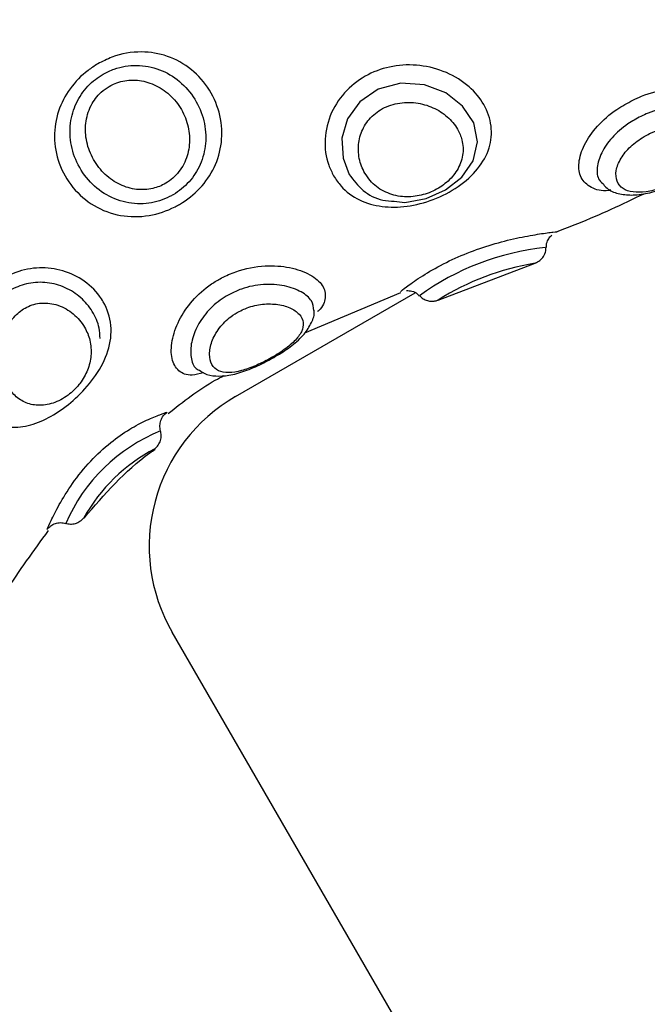
# Model space of a CAD drawing. Units: millimetres. Extents: x 2.5 to 23.1, y 2.2 to 19.6.
# Drawn here: x 11.1 to 11.2, y 8.3 to 8.4 of the extents above; entities that cross this region are included whole.
import ezdxf

# ---------------------------------------------------------------- set-up
doc = ezdxf.new("R2010")
doc.units = ezdxf.units.MM
doc.header["$LTSCALE"] = 100
doc.header["$PDSIZE"] = -1
doc.layers.add('DIASTASEIS', color=253, linetype='Continuous', lineweight=5)
doc.styles.get("Standard").update_dxf_attribs({"font": 'ARIALN.TTF'})
doc.dimstyles.get("Standard").update_dxf_attribs({"dimtxt": 0.18, "dimasz": 0.15, "dimexe": 0.18, "dimexo": 0.063, "dimgap": 0.09, "dimtad": 0, "dimtih": 1, "dimtoh": 1, "dimdsep": 46, "dimtxsty": 'Standard', "dimblk": 'OBLIQUE', "dimcen": 0.09, "dimadec": 0, "dimazin": 0, "dimtfac": 1, "dimtofl": 0, "dimtmove": 0, "dimatfit": 3, "dimfxl": 1, "dimarcsym": 0})

# ---------------------------------------------------------------- blocks, each defined once
blk = doc.blocks.new('_Oblique')
at = {"color": 0, "linetype": 'ByBlock', "lineweight": -2, "transparency": 16777216}
blk.add_line((-0.5, -0.5), (0.5, 0.5), dxfattribs=at)
blk = doc.blocks.new('*D42')
at = {"layer": 'Defpoints', "color": 0}
for p in [(4.598138798508444, 9.104173865121084), (14.91306089145655, 6.878689645793202), (14.91306089145655, 3.486301746527715)]:
    blk.add_point(p, dxfattribs=at)
at = {"layer": 'DIASTASEIS', "color": 0, "lineweight": -2}
for p, q in [((4.598138798508444, 9.041173865121083), (4.598138798508444, 3.306301746527715)), ((14.91306089145655, 6.815689645793202), (14.91306089145655, 3.306301746527715)), ((4.598138798508444, 3.486301746527715), (9.424085520289456, 3.486301746527715)), ((14.91306089145655, 3.486301746527715), (10.08711416967554, 3.486301746527715))]:
    blk.add_line(p, q, dxfattribs=at)
at = {"layer": 'DIASTASEIS', "color": 0, "linetype": 'ByBlock', "lineweight": -2, "xscale": 0.15, "yscale": 0.15, "zscale": 0.15, "rotation": 180}
blk.add_blockref('_Oblique', (4.598138798508444, 3.486301746527715), dxfattribs=at)
at = {"layer": 'DIASTASEIS', "color": 0, "linetype": 'ByBlock', "lineweight": -2, "xscale": 0.15, "yscale": 0.15, "zscale": 0.15}
blk.add_blockref('_Oblique', (14.91306089145655, 3.486301746527715), dxfattribs=at)
at = {"layer": 'DIASTASEIS', "color": 0, "insert": (9.755599844982498, 3.486301746527715), "char_height": 0.18, "attachment_point": 5}
blk.add_mtext('10.32', dxfattribs=at)
blk = doc.blocks.new('*D43')
at = {"layer": 'Defpoints', "color": 0}
for p in [(2.598139035530039, 9.100041749265074), (16.91306089145655, 6.874689640786528), (16.91306089145655, 2.427327907894323)]:
    blk.add_point(p, dxfattribs=at)
at = {"layer": 'DIASTASEIS', "color": 0, "lineweight": -2}
for p, q in [((2.598139035530039, 9.037041749265073), (2.598139035530039, 2.247327907894323)), ((16.91306089145655, 6.811689640786528), (16.91306089145655, 2.247327907894323)), ((2.598139035530039, 2.427327907894323), (9.424085638800253, 2.427327907894323)), ((16.91306089145655, 2.427327907894323), (10.08711428818634, 2.427327907894323))]:
    blk.add_line(p, q, dxfattribs=at)
at = {"layer": 'DIASTASEIS', "color": 0, "linetype": 'ByBlock', "lineweight": -2, "xscale": 0.15, "yscale": 0.15, "zscale": 0.15, "rotation": 180}
blk.add_blockref('_Oblique', (2.598139035530039, 2.427327907894323), dxfattribs=at)
at = {"layer": 'DIASTASEIS', "color": 0, "linetype": 'ByBlock', "lineweight": -2, "xscale": 0.15, "yscale": 0.15, "zscale": 0.15}
blk.add_blockref('_Oblique', (16.91306089145655, 2.427327907894323), dxfattribs=at)
at = {"layer": 'DIASTASEIS', "color": 0, "insert": (9.755599963493296, 2.427327907894323), "char_height": 0.18, "attachment_point": 5}
blk.add_mtext('14.32', dxfattribs=at)
blk = doc.blocks.new('*D44')
at = {"layer": 'Defpoints', "color": 0}
for p in [(6.795109241007594, 10.20952740148732), (11.36730190902017, 5.470112036976388), (17.85931037174305, 5.470112036976388)]:
    blk.add_point(p, dxfattribs=at)
at = {"layer": 'DIASTASEIS', "color": 0, "lineweight": -2}
for p, q in [((6.858109241007594, 10.20952740148732), (18.03931037174305, 10.20952740148732)), ((17.85931037174305, 10.20952740148732), (17.85931037174305, 8.019819719231855)), ((17.85931037174305, 5.470112036976388), (17.85931037174305, 7.659819719231855)), ((11.43030190902017, 5.470112036976388), (18.03931037174305, 5.470112036976388))]:
    blk.add_line(p, q, dxfattribs=at)
at = {"layer": 'DIASTASEIS', "color": 0, "linetype": 'ByBlock', "lineweight": -2, "xscale": 0.15, "yscale": 0.15, "zscale": 0.15}
for p, rotation in [((17.85931037174305, 10.20952740148732), 90), ((17.85931037174305, 5.470112036976388), 270)]:
    blk.add_blockref('_Oblique', p, dxfattribs=dict(at, rotation=rotation))
at = {"layer": 'DIASTASEIS', "color": 0, "insert": (17.85931037174305, 7.839819719231855), "char_height": 0.18, "attachment_point": 5}
blk.add_mtext('4.74', dxfattribs=at)
blk = doc.blocks.new('*D45')
at = {"layer": 'Defpoints', "color": 0}
for p in [(6.791732036072062, 11.70960174643096), (11.36555746519298, 3.970120582515847), (19.17215844950988, 3.970120582515846)]:
    blk.add_point(p, dxfattribs=at)
at = {"layer": 'DIASTASEIS', "color": 0, "lineweight": -2}
for p, q in [((6.854732036072062, 11.70960174643096), (19.35215844950988, 11.70960174643096)), ((19.17215844950988, 11.70960174643096), (19.17215844950988, 8.019861164473404)), ((19.17215844950988, 3.970120582515846), (19.17215844950988, 7.659861164473404)), ((11.42855746519298, 3.970120582515847), (19.35215844950988, 3.970120582515846))]:
    blk.add_line(p, q, dxfattribs=at)
at = {"layer": 'DIASTASEIS', "color": 0, "linetype": 'ByBlock', "lineweight": -2, "xscale": 0.15, "yscale": 0.15, "zscale": 0.15}
for p, rotation in [((19.17215844950988, 11.70960174643096), 90), ((19.17215844950988, 3.970120582515846), 270)]:
    blk.add_blockref('_Oblique', p, dxfattribs=dict(at, rotation=rotation))
at = {"layer": 'DIASTASEIS', "color": 0, "insert": (19.17215844950988, 7.839861164473404), "char_height": 0.18, "attachment_point": 5}
blk.add_mtext('7.74', dxfattribs=at)
blk = doc.blocks.new('KATOPSI S284')
at = {"color": 7, "linetype": 'Continuous', "lineweight": 25}
for p, q in [((24737.87381272458, -1876.728366716277), (24737.87941925668, -1876.726230485809)), ((24737.8620736494, -1876.733960016143), (24737.87248652124, -1876.727948172462)), ((24737.86608075046, -1876.730262620818), (24737.87165163898, -1876.727929098975)), ((24737.99279974841, -1876.980384214294), (24737.85841338777, -1876.747620327842))]:
    blk.add_line(p, q, dxfattribs=at)
at = {"color": 8, "linetype": 'Continuous', "lineweight": 25, "flags": 128}
blk.add_lwpolyline([(24737.87127112292, -1876.722637279403), (24737.87187837504, -1876.722701294791), (24737.87312029742, -1876.722476346862), (24737.87424146079, -1876.721975667846), (24737.87518005513, -1876.721236570251), (24737.87583499097, -1876.720285637748), (24737.87608366155, -1876.719198687446), (24737.87586830997, -1876.718099935424), (24737.87522767924, -1876.717119915855), (24737.87424527549, -1876.716354949844), (24737.87301259183, -1876.715887768638), (24737.87164704942, -1876.715802772414), (24737.87033240937, -1876.716150386703), (24737.86926900291, -1876.716879470718), (24737.86856650256, -1876.71785901345), (24737.86824046516, -1876.718978031051), (24737.86830048703, -1876.720149739158), (24737.86866407537, -1876.721084339988), (24737.86866407537, -1876.721084339988)], dxfattribs=at)
at = {"color": 8, "linetype": 'Continuous', "lineweight": 25}
for centre, radius, start, end in [((24737.88157085577, -1876.740282878913), 0.01504085544390074, 95.94606447570156, 126.023283425077), ((24737.88176699032, -1876.74085980246), 0.01481274518202138, 99.11389884133393, 122.4826565379488), ((24737.86161814274, -1876.745410164576), 0.01023487392293121, 112.3023182861524, 156.3589914451885), ((24737.86210177053, -1876.745918742406), 0.01009520640560781, 117.7541725182633, 150.8017023354597)]:
    blk.add_arc(centre, radius, start, end, dxfattribs=at)
at = {"color": 7, "linetype": 'Continuous', "lineweight": 25}
blk.add_arc((24737.86707365534, -1876.742620293669), 0.01000000000000049, 119.9999999157065, 210.000000036174, dxfattribs=at)
for points, knots in [([(24737.85409979962, -1876.714676125419), (24737.85436921399, -1876.714538311901), (24737.85516316493, -1876.714132182212), (24737.85657059927, -1876.71389454166), (24737.85817344208, -1876.714159091703), (24737.85956372175, -1876.714931990415), (24737.86064191556, -1876.716155200226), (24737.86125803687, -1876.717657495021), (24737.86134125143, -1876.719234003082), (24737.86091462369, -1876.720694844074), (24737.86006425499, -1876.721933950559), (24737.85919257733, -1876.722626351972), (24737.85820009534, -1876.723169548816), (24737.85705326525, -1876.723552837996), (24737.85540262957, -1876.723552453945), (24737.85384950572, -1876.722979409434), (24737.852595461, -1876.721901342863), (24737.85178567755, -1876.720476293224), (24737.85150485377, -1876.718913084977), (24737.85174489134, -1876.71740557681), (24737.85243692675, -1876.716076160877), (24737.85329601057, -1876.715183975858), (24737.8539086964, -1876.71479686836), (24737.85409979962, -1876.714676125419)], [0, 0, 0, 0, 0.02989948674425573, 0.08811232342992456, 0.1393900687727633, 0.192677082211641, 0.2451177158047375, 0.2977001711929885, 0.349887263351393, 0.4006283987775343, 0.4497200128612649, 0.4993715049427003, 0.5092576777115431, 0.5615991453715607, 0.6165165021758597, 0.6712239083724255, 0.7247506439351382, 0.777650943797488, 0.8295781562298733, 0.8797741831870519, 0.9284500837297398, 0.9776828208979208, 1, 1, 1, 1]), ([(24737.85440282964, -1876.715275986564), (24737.85425253047, -1876.715371404354), (24737.85376898626, -1876.715678383554), (24737.85309822892, -1876.716407819034), (24737.85257728734, -1876.717510984731), (24737.85242504883, -1876.718776399049), (24737.85269326566, -1876.720096547491), (24737.8533835729, -1876.721310216594), (24737.85442581517, -1876.722247111705), (24737.85569965612, -1876.72277487111), (24737.85703941695, -1876.722826998832), (24737.85796044128, -1876.722536088358), (24737.85874550328, -1876.722107453603), (24737.85943579289, -1876.721542104761), (24737.86009533794, -1876.720512617635), (24737.86040927324, -1876.719284952359), (24737.86030807524, -1876.717954721525), (24737.85977608958, -1876.716682579915), (24737.85887152444, -1876.715635191217), (24737.8576926047, -1876.714938304958), (24737.85636890833, -1876.714687760276), (24737.85522673696, -1876.714860224535), (24737.85461639757, -1876.715168215418), (24737.85440282964, -1876.715275986564)], [0, 0, 0, 0, 0.02132148677499195, 0.06859572961423625, 0.1163533290396745, 0.1670213402321713, 0.2207048078141506, 0.2758921572442904, 0.3312462775443066, 0.386429362824693, 0.4400826285138894, 0.4901966982156785, 0.4996569590949355, 0.5473928636655443, 0.5955562941091456, 0.646565068083015, 0.7001114408040345, 0.7546111218111463, 0.8088987092977322, 0.8633822462801715, 0.9181002737835982, 0.97134192002968, 1, 1, 1, 1]), ([(24737.86775784635, -1876.721169813049), (24737.86765459065, -1876.72096408846), (24737.86733240409, -1876.720322170412), (24737.8671694179, -1876.719041276242), (24737.86754253278, -1876.717487525804), (24737.86844423938, -1876.716167270265), (24737.86970319296, -1876.715239878251), (24737.87118008427, -1876.714743684713), (24737.87276775508, -1876.714697651046), (24737.87432692455, -1876.715115081151), (24737.87562891187, -1876.715935112094), (24737.87653992893, -1876.717033676005), (24737.87696492532, -1876.718279584564), (24737.87684011424, -1876.719579909449), (24737.87616709171, -1876.720797340793), (24737.87502371687, -1876.721828391253), (24737.87357384894, -1876.72257860802), (24737.87202488784, -1876.722981431763), (24737.87053388969, -1876.723005807157), (24737.86920157351, -1876.722620888635), (24737.86827482442, -1876.721948754569), (24737.86789217231, -1876.721372204756), (24737.86775784635, -1876.721169813049)], [0, 0, 0, 0, 0.02620917927866166, 0.08177994350349921, 0.1374043826514261, 0.1910814663489952, 0.242338559659076, 0.2927904878061228, 0.3444490168473067, 0.3975623043603917, 0.4510831481925915, 0.4999880696964048, 0.5521128075779593, 0.6048560724411717, 0.6590291319693019, 0.7144673280886246, 0.7690597892705128, 0.8210181140588806, 0.8708216168545545, 0.9204929232108398, 0.9720898825217439, 1, 1, 1, 1]), ([(24737.85476331853, -1876.715978129279), (24737.85460291969, -1876.716085010605), (24737.85417403765, -1876.71637079498), (24737.85385467257, -1876.716810287965), (24737.85354736517, -1876.717417476614), (24737.85334600722, -1876.718123760255), (24737.85340889063, -1876.719210529427), (24737.85380487046, -1876.720247186994), (24737.85448429018, -1876.721114121045), (24737.85535793743, -1876.721715575503), (24737.85632656598, -1876.722000330716), (24737.85725427116, -1876.721951771493), (24737.85812544026, -1876.721603396567), (24737.85885416586, -1876.720954742151), (24737.85932911084, -1876.720020289107), (24737.85946688243, -1876.718973182712), (24737.85927032266, -1876.717914476929), (24737.85875793913, -1876.716944039086), (24737.85797996227, -1876.71617380619), (24737.85703267092, -1876.715698816881), (24737.85603643289, -1876.715564587878), (24737.85526360119, -1876.715717348756), (24737.85487363353, -1876.71592062578), (24737.85476331853, -1876.715978129279)], [0, 0, 0, 0, 0.0296638846522475, 0.07931670645035428, 0.081062578259149, 0.1351517521009239, 0.1906666998718314, 0.2472493515137913, 0.303826909168938, 0.3580933468146401, 0.4091115292934886, 0.4579798343701231, 0.4988462175912406, 0.5517092484548055, 0.6052844831127955, 0.659381318669834, 0.7139529283221379, 0.7696599157623788, 0.8259675505040127, 0.8806492593470202, 0.9321077820141173, 0.9807944840004197, 1, 1, 1, 1]), ([(24737.86956172132, -1876.721003039253), (24737.86966024102, -1876.721152626882), (24737.86994040195, -1876.721578009882), (24737.87061363321, -1876.722096850964), (24737.87157414127, -1876.722403306669), (24737.87258685306, -1876.722379456302), (24737.87353175894, -1876.722081664299), (24737.87434705011, -1876.721559175819), (24737.87496364058, -1876.720841288433), (24737.87528596134, -1876.719980491504), (24737.87524797033, -1876.719150993971), (24737.87493214273, -1876.718379552145), (24737.87437746132, -1876.717711174209), (24737.87353111922, -1876.717171298554), (24737.87252086621, -1876.716882867218), (24737.87144619584, -1876.716906865173), (24737.87045323678, -1876.717275915707), (24737.86969830673, -1876.717943557951), (24737.86926017211, -1876.718791767358), (24737.86914164571, -1876.719715646938), (24737.86928729336, -1876.720469617915), (24737.8694943187, -1876.720872024916), (24737.86956172132, -1876.721003039253)], [0, 0, 0, 0, 0.03173669738203581, 0.09024978557990042, 0.145967592610449, 0.1971568405156733, 0.2456512242402039, 0.2950051997294624, 0.3477695378812782, 0.4035720521965889, 0.4597657061664376, 0.4999944471965458, 0.5533314047347768, 0.6061626226461682, 0.6597329330019962, 0.7141359791610502, 0.7679796138166614, 0.8195882201999969, 0.8694261199543423, 0.9200044234651231, 0.973955305476797, 1, 1, 1, 1]), ([(24737.88605176353, -1876.718720538986), (24737.88594335151, -1876.718776646483), (24737.8855438586, -1876.71898339985), (24737.88518601739, -1876.719255198771), (24737.88473277906, -1876.719678740169), (24737.88433973986, -1876.720165401408), (24737.88406819221, -1876.72088633986), (24737.88412213249, -1876.721503071033), (24737.88446869358, -1876.721928893088), (24737.88505341622, -1876.722134858432), (24737.88583207891, -1876.722120071329), (24737.88674683242, -1876.721896869637), (24737.88761339934, -1876.72153746519), (24737.88842303897, -1876.721086615249), (24737.88912548395, -1876.720566631044), (24737.8896549005, -1876.719960420434), (24737.88987213587, -1876.719373444382), (24737.8897498947, -1876.718855259501), (24737.88929883469, -1876.718457064436), (24737.88856480362, -1876.718230194134), (24737.88764085677, -1876.718222417607), (24737.88675991575, -1876.718408325632), (24737.88624713876, -1876.71863440107), (24737.88605176353, -1876.718720538986)], [0, 0, 0, 0, 0.01869158004934349, 0.06887755216209865, 0.06936276695919441, 0.1221414760991997, 0.1779451185742729, 0.2349285584503473, 0.2902767697909311, 0.3432690960180533, 0.3948891985276476, 0.4468588800847625, 0.4986323583932109, 0.5359629375788265, 0.5891942634604688, 0.6428367366684713, 0.6969384971636446, 0.7513293714304875, 0.805925844473726, 0.8605795993127471, 0.9146588968615937, 0.9674838415827707, 1, 1, 1, 1]), ([(24737.86866407537, -1876.721084339988), (24737.86891104541, -1876.721413547658), (24737.86940394539, -1876.722070576531), (24737.87036325242, -1876.722582726826), (24737.87104395024, -1876.722623628937), (24737.87127112292, -1876.722637279403)], [0, 0, 0, 0, 0.4008685738419015, 0.800048879079794, 1, 1, 1, 1]), ([(24737.88340859555, -1876.721698267829), (24737.88348690818, -1876.721781144691), (24737.88373179889, -1876.722040308196), (24737.88433230468, -1876.722233930564), (24737.88512821725, -1876.7223096422), (24737.88605590126, -1876.722170092833), (24737.88700669007, -1876.721878295254), (24737.88759371889, -1876.721585783097), (24737.8878493204, -1876.721458418739)], [0, 0, 0, 0, 0.08029889111863267, 0.2511019572453825, 0.4314976328668318, 0.6337437993468025, 0.840526333343626, 1, 1, 1, 1]), ([(24737.8806950345, -1876.724388463866), (24737.88109700531, -1876.724237587659), (24737.88281355024, -1876.723593297621), (24737.88446938643, -1876.722803193995), (24737.88573746823, -1876.72219811238)], [0, 0, 0, 0, 0.2341743607516122, 1, 1, 1, 1]), ([(24737.87162934684, -1876.727875454795), (24737.87163992558, -1876.72786690557), (24737.87167293569, -1876.727840228416), (24737.87206729994, -1876.727524616533), (24737.87297210214, -1876.726891912038), (24737.87422585461, -1876.726181225431), (24737.87565727064, -1876.725552913429), (24737.87713891851, -1876.725063808934), (24737.8785534137, -1876.72472203182), (24737.87976193839, -1876.724515738332), (24737.88049930802, -1876.724418812494), (24737.88075414035, -1876.724400622156), (24737.88069970353, -1876.724400623214), (24737.88069968366, -1876.724400623214)], [0, 0, 0, 0, 0.05241639000868744, 0.1635610281415382, 0.2748061101907564, 0.3821611882274683, 0.4846712033989554, 0.5855738331540684, 0.6888948877070801, 0.7951209990285816, 0.9021548027024227, 0.9999642746333153, 0.9999999999999999, 0.9999999999999999, 0.9999999999999999, 0.9999999999999999]), ([(24737.88007967614, -1876.725321872604), (24737.88007625795, -1876.725270289906), (24737.88006581422, -1876.725112687497), (24737.88016185202, -1876.724880515385), (24737.88028316121, -1876.724688195942), (24737.88037548387, -1876.724612159553), (24737.88040088557, -1876.724591238868)], [0, 0, 0, 0, 0.1859271419747585, 0.5680696650381731, 0.881158498850696, 1, 1, 1, 1]), ([(24737.87941973352, -1876.726232512367), (24737.87951988478, -1876.72618380083), (24737.87971244999, -1876.72609014103), (24737.87992763843, -1876.72583178428), (24737.88005345267, -1876.725567080267), (24737.88004886221, -1876.725385325302), (24737.88004731082, -1876.725323899162)], [0, 0, 0, 0, 0.280674791795342, 0.5396656944095992, 0.8444248283170082, 1, 1, 1, 1]), ([(24737.84685866975, -1876.734221322906), (24737.84676270901, -1876.734035948239), (24737.84645544003, -1876.73344237337), (24737.84617204249, -1876.732198585023), (24737.84623590623, -1876.730549596314), (24737.84678474222, -1876.728935607193), (24737.84779992597, -1876.727612325438), (24737.84911935971, -1876.726770031189), (24737.8505365172, -1876.726434921), (24737.85194067035, -1876.726558660129), (24737.853245916, -1876.727125419541), (24737.85402934347, -1876.727862073871), (24737.85461683312, -1876.728762996428), (24737.85496052451, -1876.729823762777), (24737.85478258137, -1876.731312860577), (24737.85405169897, -1876.732732478454), (24737.85299992827, -1876.733940113369), (24737.85183885205, -1876.734873368852), (24737.85064420601, -1876.735516027375), (24737.84943216201, -1876.73581129516), (24737.8482661361, -1876.735633858644), (24737.84738871659, -1876.735026296342), (24737.84699596987, -1876.734429838347), (24737.84685866975, -1876.734221322906)], [0, 0, 0, 0, 0.02328024883033413, 0.07454400792297587, 0.1275915114298928, 0.1835755825320247, 0.2397650595513068, 0.2916384718405964, 0.3389476211182479, 0.385243492856235, 0.4337685875061844, 0.4854714151718876, 0.5000842717188823, 0.5552118463570469, 0.6112833251811263, 0.6666858535862914, 0.7183767258158001, 0.7662781261969298, 0.8138933993004478, 0.8641216705066757, 0.9173165873382082, 0.9710947486881754, 1, 1, 1, 1]), ([(24737.85423462533, -1876.730593188178), (24737.85422529945, -1876.730388767076), (24737.85419992925, -1876.729832658036), (24737.85381484643, -1876.729002338029), (24737.85314621292, -1876.728186766157), (24737.85223756789, -1876.727597930704), (24737.85118358094, -1876.727303205), (24737.85009524635, -1876.727346353748), (24737.84908827821, -1876.72771359623), (24737.848236903, -1876.728350134907), (24737.84757549041, -1876.729201357654), (24737.84712730963, -1876.730220218638), (24737.84693082406, -1876.731346913324), (24737.84699245111, -1876.732414603045), (24737.8472199379, -1876.733026543637), (24737.84731851958, -1876.733291728866)], [0, 0, 0, 0, 0.0474272627659249, 0.1290215598012524, 0.210479904988434, 0.2929696145817823, 0.3755587708450748, 0.4561538144844042, 0.5338826231851912, 0.6105913711076165, 0.6876994898176508, 0.7674539171224632, 0.8503482473513488, 0.9351482238894111, 0.9999999999999999, 0.9999999999999999, 0.9999999999999999, 0.9999999999999999]), ([(24737.87197380208, -1876.727807863128), (24737.87208123927, -1876.727814997695), (24737.87230455599, -1876.727829827458), (24737.87256939707, -1876.727955078803), (24737.87267882449, -1876.728087178576), (24737.87271397256, -1876.728129609)], [0, 0, 0, 0, 0.3862570606026841, 0.8028658716732456, 0.9999999999999999, 0.9999999999999999, 0.9999999999999999, 0.9999999999999999]), ([(24737.87274508618, -1876.728120787513), (24737.87280437781, -1876.728180296156), (24737.87292974349, -1876.728306120687), (24737.87317179639, -1876.728399607182), (24737.87338194409, -1876.728438281028), (24737.87350047511, -1876.728426710791), (24737.87354110622, -1876.728422744643)], [0, 0, 0, 0, 0.2823538442496424, 0.5970063856002479, 0.8618583035804495, 1, 1, 1, 1]), ([(24737.87354110622, -1876.728422744643), (24737.87356589319, -1876.728421684408), (24737.87364352695, -1876.72841836371), (24737.87373731617, -1876.728393645382), (24737.87380271934, -1876.72836646999), (24737.8738193407, -1876.72835956372)], [0, 0, 0, 0, 0.2591691653939957, 0.8117275373251769, 1, 1, 1, 1]), ([(24737.8488701477, -1876.73333977021), (24737.84898626036, -1876.733512084392), (24737.84925891035, -1876.733916704006), (24737.84985727281, -1876.734328493863), (24737.85063290735, -1876.734516101058), (24737.85150529045, -1876.734388677751), (24737.8523502048, -1876.733949764735), (24737.85284836106, -1876.733473036096), (24737.85323188984, -1876.732982535464), (24737.85354944421, -1876.732423383686), (24737.85375075616, -1876.731558372257), (24737.8536834046, -1876.730706621812), (24737.85334575407, -1876.729866192652), (24737.8527298539, -1876.729128755348), (24737.85184350752, -1876.728615271666), (24737.85086916098, -1876.728474291653), (24737.84997814878, -1876.728717921208), (24737.8492627386, -1876.729263082217), (24737.84873723403, -1876.730051884997), (24737.84843695352, -1876.731046206436), (24737.84842270166, -1876.732130453425), (24737.84863501236, -1876.732903512232), (24737.84882901735, -1876.733263459087), (24737.8488701477, -1876.73333977021)], [0, 0, 0, 0, 0.03807871656686598, 0.0894145527082544, 0.1421208634532674, 0.1975609635233284, 0.2525345071347916, 0.2983051311318906, 0.3030494313079256, 0.3499987001945347, 0.3982500051937909, 0.4511370593064416, 0.5001146250307713, 0.560733633693037, 0.619896179680444, 0.6740785794852445, 0.7220804530643248, 0.7673065796032924, 0.8150011531585559, 0.8685886500294707, 0.9268350217785899, 0.9844885389028075, 1, 1, 1, 1]), ([(24737.86229382896, -1876.729021294486), (24737.86212812777, -1876.729119003725), (24737.86168507772, -1876.729380257633), (24737.86132548784, -1876.729750089396), (24737.86095054394, -1876.730240261777), (24737.86065731276, -1876.73078733382), (24737.86052413558, -1876.731534629311), (24737.86066586679, -1876.732130570191), (24737.86105515791, -1876.732495356325), (24737.86164494808, -1876.732604889114), (24737.86238123278, -1876.73248725744), (24737.8631739392, -1876.732204840544), (24737.86401361869, -1876.731802012097), (24737.86483233632, -1876.731309284381), (24737.86552321574, -1876.730748916916), (24737.86594341533, -1876.730190829797), (24737.8660481898, -1876.729654103975), (24737.8658158944, -1876.72916865452), (24737.86526264294, -1876.728787732769), (24737.86446737206, -1876.728576158975), (24737.86355265896, -1876.728583031548), (24737.86280133321, -1876.728773090234), (24737.86240573343, -1876.728966565553), (24737.86229382896, -1876.729021294486)], [0, 0, 0, 0, 0.0296651695117297, 0.07931840981836362, 0.08106232436467538, 0.1351585715085256, 0.1906716997781855, 0.24724915441779, 0.3038312549302784, 0.3580924875663877, 0.4091146962903331, 0.4579837709739997, 0.4988459254256041, 0.5517078694270784, 0.6052829146099655, 0.659379476366176, 0.7139538622732529, 0.7696619608617334, 0.8259713940658086, 0.8806508155083049, 0.932110119270858, 0.9807957895287284, 1, 1, 1, 1]), ([(24737.86405991458, -1876.731804235351), (24737.86421151346, -1876.731724546803), (24737.86467508781, -1876.731480867126), (24737.86537790726, -1876.730991121883), (24737.86605933438, -1876.730383540524), (24737.86647223866, -1876.729719494847), (24737.86666778886, -1876.729212375275), (24737.86662491278, -1876.728967532193), (24737.86662261628, -1876.728954418075)], [0, 0, 0, 0, 0.1101684721776905, 0.3368842600050647, 0.5823120523096843, 0.7992795832238251, 0.9892491501320624, 0.9999999999999999, 0.9999999999999999, 0.9999999999999999, 0.9999999999999999]), ([(24737.86375116252, -1876.731976611984), (24737.86378425499, -1876.731960798809), (24737.86392975768, -1876.73189127063), (24737.86406650443, -1876.731807803301), (24737.86417215013, -1876.731743319404)], [0, 0, 0, 0, 0.2274354772287919, 0.9999999999999999, 0.9999999999999999, 0.9999999999999999, 0.9999999999999999]), ([(24737.85999511623, -1876.732431633842), (24737.86007915993, -1876.732496257368), (24737.86034975885, -1876.732704328366), (24737.86094722086, -1876.732790296398), (24737.86172031139, -1876.732748913985), (24737.86260694913, -1876.732493825411), (24737.86343458102, -1876.732153752372), (24737.86390717632, -1876.731889605182), (24737.86405991458, -1876.731804235351)], [0, 0, 0, 0, 0.0804414442638209, 0.2590005938212979, 0.4497116910846132, 0.6711920491050731, 0.8937324329609034, 1, 1, 1, 1]), ([(24737.85816763782, -1876.734945757758), (24737.85904712951, -1876.73424916579), (24737.86007581744, -1876.733434404546), (24737.86123372847, -1876.732828605828), (24737.86140166663, -1876.73274074353)], [0, 0, 0, 0, 0.8549645347876446, 1, 1, 1, 1]), ([(24737.85773407363, -1876.735940916908), (24737.85771557548, -1876.735841109553), (24737.85767858224, -1876.735641511339), (24737.85774039562, -1876.735339751461), (24737.8578795015, -1876.735064930443), (24737.85803253751, -1876.734931514646), (24737.85810904645, -1876.734864814651)], [0, 0, 0, 0, 0.250001724992431, 0.4999621295000549, 0.7500106855354051, 1, 1, 1, 1]), ([(24737.85740064525, -1876.736984951865), (24737.85747188694, -1876.736916319071), (24737.85761437, -1876.736779053798), (24737.85773879797, -1876.736506050682), (24737.85778913142, -1876.736210309712), (24737.85774837057, -1876.736016715206), (24737.85772799396, -1876.735919936073)], [0, 0, 0, 0, 0.250003201177343, 0.5000052493454352, 0.7500494224574658, 1, 1, 1, 1]), ([(24737.85330270671, -1876.740998132598), (24737.85448475474, -1876.739633653785), (24737.85574831094, -1876.738175087274), (24737.85731485127, -1876.737077117055), (24737.85741590404, -1876.737006290328)], [0, 0, 0, 0, 0.9354930348172713, 1, 1, 1, 1]), ([(24737.85115687989, -1876.741665943038), (24737.85122482564, -1876.741590006106), (24737.85136072922, -1876.74143811872), (24737.85163869833, -1876.741302579404), (24737.8519425848, -1876.741245078131), (24737.8521423412, -1876.741285646501), (24737.85224222087, -1876.741305930984)], [0, 0, 0, 0, 0.249965591760077, 0.4999756919284949, 0.7499841779658328, 1, 1, 1, 1]), ([(24737.85222052478, -1876.741299255264), (24737.85231665196, -1876.741321328272), (24737.85250893115, -1876.741365479993), (24737.85280478056, -1876.741321181808), (24737.85307941731, -1876.74120256345), (24737.8532193396, -1876.741063491299), (24737.85328929566, -1876.740993960273)], [0, 0, 0, 0, 0.2499716232498068, 0.5000078360024715, 0.750022074223552, 0.9999999999999999, 0.9999999999999999, 0.9999999999999999, 0.9999999999999999]), ([(24737.83099453591, -1876.754999859702), (24737.83174604921, -1876.75530011062), (24737.83344832507, -1876.75598021819), (24737.83625051429, -1876.756257099747), (24737.83913234208, -1876.755884129056), (24737.84195748707, -1876.754511849259), (24737.84445000284, -1876.752038867118), (24737.84668836703, -1876.748790231361), (24737.84873375882, -1876.745176846786), (24737.85039510742, -1876.742893108721), (24737.85124360465, -1876.741726739776)], [0, 0, 0, 0, 0.0890160396340481, 0.2016329643421243, 0.306423116460779, 0.4060786480764677, 0.5422668669728298, 0.6885662799227843, 0.8409420830770418, 1, 1, 1, 1])]:
    blk.add_open_spline(points, degree=3, knots=knots, dxfattribs=at)
at = {"color": 8, "linetype": 'Continuous', "lineweight": 25}
for points, knots in [([(24737.88508110189, -1876.716777308357), (24737.88524949983, -1876.716699864516), (24737.88591749936, -1876.716392660947), (24737.8871566605, -1876.716058417636), (24737.88866352192, -1876.715987596192), (24737.8899085349, -1876.716259509289), (24737.89074032978, -1876.716807240176), (24737.89102640132, -1876.717543908462), (24737.89088351083, -1876.718240546243), (24737.89048885697, -1876.718671041547), (24737.89035998725, -1876.718811614883)], [0, 0, 0, 0, 0.05046064290858752, 0.2001668507690629, 0.3468431391763994, 0.493925440906606, 0.639856788131081, 0.7847531969937895, 0.9297136091111629, 1, 1, 1, 1]), ([(24737.88380913877, -1876.721994979751), (24737.88377111595, -1876.72200099628), (24737.88328931614, -1876.72207723372), (24737.88263953652, -1876.721879047897), (24737.88202026431, -1876.721334438384), (24737.88189087011, -1876.720438392413), (24737.88221327108, -1876.71937160209), (24737.88297566758, -1876.718269301252), (24737.88398913737, -1876.71736927849), (24737.88476686882, -1876.716947658755), (24737.88508110189, -1876.716777308357)], [0, 0, 0, 0, 0.01321664962671963, 0.1674725630106184, 0.3194709735855509, 0.4670848893230805, 0.6109322945350105, 0.7539761122672721, 0.9005969981791165, 0.9999999999999999, 0.9999999999999999, 0.9999999999999999, 0.9999999999999999]), ([(24737.89039801501, -1876.718396289718), (24737.89034325499, -1876.718184117894), (24737.89023292716, -1876.717756644406), (24737.88952290398, -1876.717302715954), (24737.88849856289, -1876.717071428648), (24737.887254513, -1876.71712970524), (24737.88623355403, -1876.717405399796), (24737.88568807784, -1876.717656122892), (24737.88555036925, -1876.717719419372)], [0, 0, 0, 0, 0.1857813050818794, 0.3743031512937623, 0.5627686177837411, 0.7504164551041841, 0.9369912067426005, 1, 1, 1, 1]), ([(24737.88555036925, -1876.717719419372), (24737.88529386907, -1876.717858428824), (24737.88465927481, -1876.71820234514), (24737.88383417692, -1876.718936937501), (24737.88321493311, -1876.719840125396), (24737.88297170489, -1876.720709559463), (24737.88303274959, -1876.72137125286), (24737.88331554174, -1876.72159825142), (24737.88341801309, -1876.721680505645)], [0, 0, 0, 0, 0.1274040009854111, 0.3152038508880649, 0.500486046127641, 0.6901885122539078, 0.8877380382857938, 0.9999999999999999, 0.9999999999999999, 0.9999999999999999, 0.9999999999999999]), ([(24737.86126272821, -1876.72708259381), (24737.86153716766, -1876.726953506714), (24737.86234594723, -1876.726573083991), (24737.86374579213, -1876.726322724725), (24737.8652609475, -1876.726433960179), (24737.86644815573, -1876.726859578615), (24737.8671980594, -1876.727497752085), (24737.8673337192, -1876.728230490902), (24737.867150247, -1876.728752656347), (24737.86683989916, -1876.729023200398), (24737.8668178811, -1876.729042394531)], [0, 0, 0, 0, 0.08448941374611864, 0.2489922975352586, 0.3938953991186731, 0.544484416764063, 0.6926712822079223, 0.8412709415131315, 0.9887387414210971, 1, 1, 1, 1]), ([(24737.86022334241, -1876.732588870895), (24737.85999117108, -1876.732643975576), (24737.85938721834, -1876.732787320678), (24737.85874512252, -1876.732530363267), (24737.85833430304, -1876.731824674245), (24737.85834125692, -1876.730752784942), (24737.85875067149, -1876.729540356713), (24737.85953559139, -1876.728371255017), (24737.86043807582, -1876.727554355367), (24737.86106666183, -1876.727194758137), (24737.86126272821, -1876.72708259381)], [0, 0, 0, 0, 0.09228600789521615, 0.2400657610028843, 0.3861040244477559, 0.5294758605948554, 0.6680626783869471, 0.8024553072603654, 0.9383825416247571, 1, 1, 1, 1]), ([(24737.86660682105, -1876.728966815841), (24737.86658689012, -1876.728778675203), (24737.866544539, -1876.728378896344), (24737.86592505316, -1876.727865389481), (24737.86494787689, -1876.727501299572), (24737.86371585502, -1876.727413992562), (24737.86259428833, -1876.727621086254), (24737.86197420083, -1876.727912305558), (24737.86175720834, -1876.728014214408)], [0, 0, 0, 0, 0.1643465949413913, 0.3492190472346246, 0.5347556813927417, 0.7210906002385727, 0.9023988588927686, 1, 1, 1, 1]), ([(24737.86175720834, -1876.728014214408), (24737.86160282746, -1876.728102491066), (24737.86110607769, -1876.728386537951), (24737.86039040189, -1876.729038846543), (24737.85977363327, -1876.729972593399), (24737.85945143558, -1876.730957862964), (24737.85948154579, -1876.731808027947), (24737.85967707845, -1876.732322883346), (24737.85994020942, -1876.732411751631), (24737.8599831953, -1876.732426269424)], [0, 0, 0, 0, 0.07436617838462557, 0.2392872811404523, 0.405880210083814, 0.5826232028029229, 0.7699025185404738, 0.9624105770093935, 1, 1, 1, 1]), ([(24737.85115687989, -1876.741665943038), (24737.85116163902, -1876.741655010739), (24737.8511768768, -1876.741620007735), (24737.85136451018, -1876.741192197349), (24737.85183486284, -1876.740247252468), (24737.85259478868, -1876.73899892684), (24737.85362637013, -1876.737703870959), (24737.85480176081, -1876.736612626046), (24737.85595524806, -1876.735818976951), (24737.85697711662, -1876.735287657062), (24737.85778937512, -1876.734972501082), (24737.85804250208, -1876.734874853672), (24737.85813003887, -1876.734864813952), (24737.85810900673, -1876.73486481465), (24737.85810898685, -1876.734864814651)], [0, 0, 0, 0, 0.04655349758127079, 0.1490548454070807, 0.2551289960539344, 0.3670779647028503, 0.4794384691800179, 0.5831560742541738, 0.677761954113876, 0.7703319897770264, 0.8673645564063427, 0.9707513268281242, 0.9999723532599851, 1, 1, 1, 1])]:
    blk.add_open_spline(points, degree=3, knots=knots, dxfattribs=at)
blk = doc.blocks.new('KATOPSH_S284')
blk.add_blockref('KATOPSI S284', (-24726.72503376166, 1885.062684131302))

msp = doc.modelspace()

# ---------------------------------------------------------------- block references
msp.add_blockref('KATOPSH_S284', (0, 0))

# ---------------------------------------------------------------- dimensions: what is measured, and where the dimension line sits
at = {"layer": 'DIASTASEIS'}
for base, p1, p2, picture, middle in [((19.17215844950988, 3.970120582515846), (6.791732036072062, 11.70960174643096), (11.36555746519298, 3.970120582515847), '*D45', (19.17215844950988, 7.839861164473404)), ((17.85931037174305, 5.470112036976388), (6.795109241007594, 10.20952740148732), (11.36730190902017, 5.470112036976388), '*D44', (17.85931037174305, 7.839819719231855))]:
    dim = msp.add_linear_dim(base=base, p1=p1, p2=p2, angle=90, dimstyle='standard', override={"dimtxsty": 'Standard'}, dxfattribs=at)
    dim.commit()
    dim.dimension.update_dxf_attribs({"geometry": picture, "text_midpoint": middle})
for base, p1, p2, text, picture, middle in [((14.91306089145655, 3.486301746527715), (4.598138798508444, 9.104173865121084), (14.91306089145655, 6.878689645793202), '10.32', '*D42', (9.755599844982498, 3.486301746527715)), ((16.91306089145655, 2.427327907894323), (2.598139035530039, 9.100041749265074), (16.91306089145655, 6.874689640786528), '14.32', '*D43', (9.755599963493296, 2.427327907894323))]:
    dim = msp.add_linear_dim(base=base, p1=p1, p2=p2, text=text, dimstyle='standard', override={"dimtxsty": 'Standard'}, dxfattribs=at)
    dim.commit()
    dim.dimension.update_dxf_attribs({"geometry": picture, "text_midpoint": middle})

doc.saveas('drawing.dxf')
